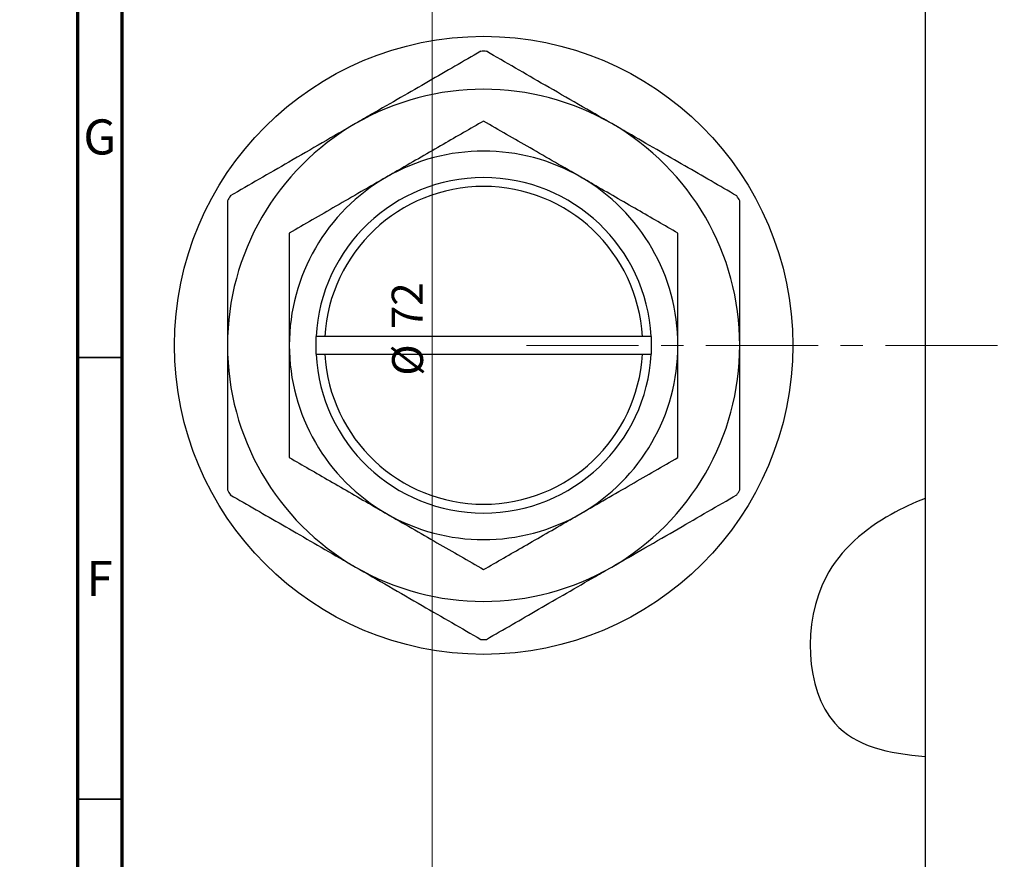
# Model space of a CAD drawing. Units: millimetres. Extents: x -103 to 635, y -141 to 462.
# Drawn here: x 8 to 120, y 253 to 348 of the extents above; entities that cross this region are included whole.
import ezdxf

# ---------------------------------------------------------------- set-up
doc = ezdxf.new("R2010")
doc.units = ezdxf.units.MM
doc.linetypes.add('CENTERX2', pattern=[20.32, 12.7, -2.54, 2.54, -2.54])
doc.styles.add('SLDTEXTSTYLE0', font='TXT', dxfattribs={"width": 0.75})
doc.dimstyles.new('SLDDIMSTYLE1', dxfattribs={"dimtxt": 3.5, "dimasz": 3.302, "dimexe": 0, "dimexo": 0.0625, "dimgap": 0.875, "dimtad": 1, "dimdec": 0, "dimlfac": 0.5, "dimrnd": 1e-09, "dimzin": 12, "dimdsep": 46, "dimtxsty": 'SLDTEXTSTYLE0', "dimsah": 1, "dimcen": 0.09, "dimadec": 0, "dimazin": 3, "dimtfac": 1, "dimtdec": 0, "dimtofl": 0, "dimtmove": 0, "dimatfit": 3, "dimfxl": 1, "dimfrac": 2, "dimtolj": 1, "dimtzin": 12, "dimarcsym": 0})

# ---------------------------------------------------------------- blocks, each defined once
blk = doc.blocks.new('_D_1')
at = {"color": 7, "linetype": 'Continuous', "lineweight": 0}
for p, q in [((-32.06, 383.38), (56.1, 383.38)), ((55.1, 383.38), (55.1, 239.38)), ((-32.06, 239.38), (56.1, 239.38))]:
    blk.add_line(p, q, dxfattribs=at)
at = {"color": 7, "linetype": 'Continuous', "lineweight": 18}
for points in [[(55.1, 383.38), (54.59, 380.08), (55.6, 380.08)], [(55.1, 239.38), (55.6, 242.68), (54.59, 242.68)]]:
    blk.add_solid(points, dxfattribs=at)
at = {"color": 7, "linetype": 'Continuous', "lineweight": 18, "char_height": 3.5, "attachment_point": 1, "rotation": 90, "style": 'SLDTEXTSTYLE0'}
for s, insert in [('72', (50.53, 313.21)), ('%%c', (50.58, 307.94))]:
    blk.add_mtext(s, dxfattribs=dict(at, insert=insert))

msp = doc.modelspace()

# ---------------------------------------------------------------- linework, layer by layer
at = {"color": 7, "linetype": 'Continuous', "lineweight": 25}
for p, q in [((110.94, 440.38), (110.94, 294.04)), ((41.94, 312.38), (41.94, 310.38)), ((41.96, 312.38), (41.94, 312.38)), ((42.97, 312.38), (41.96, 312.38)), ((78.91, 312.38), (42.97, 312.38)), ((79.91, 312.38), (78.91, 312.38)), ((79.94, 312.38), (79.91, 312.38)), ((79.94, 310.38), (79.94, 312.38)), ((41.94, 310.38), (41.96, 310.38)), ((41.96, 310.38), (42.97, 310.38)), ((42.97, 310.38), (78.91, 310.38)), ((78.91, 310.38), (79.91, 310.38)), ((79.91, 310.38), (79.94, 310.38)), ((110.94, 294.04), (110.94, 264.83)), ((110.94, 264.83), (110.94, 182.38))]:
    msp.add_line(p, q, dxfattribs=at)
at = {"color": 7, "linetype": 'Continuous', "lineweight": 70}
for p, q in [((15, 5), (15, 415)), ((20, 10), (20, 410))]:
    msp.add_line(p, q, dxfattribs=at)
at = {"color": 7, "linetype": 'CENTERX2', "lineweight": 18}
msp.add_line((65.79, 311.38), (345.27, 311.38), dxfattribs=at)
at = {"color": 7, "linetype": 'Continuous', "lineweight": 35}
for p, q in [((20, 310), (15, 310)), ((20, 260), (15, 260))]:
    msp.add_line(p, q, dxfattribs=at)
at = {"color": 7, "linetype": 'Continuous', "lineweight": 25}
msp.add_circle((60.94, 311.38), 35, dxfattribs=at)
for radius, start, end in [(33.3, 89.44, 90.56), (29, 60, 120), (29, 120, 180), (29, 0, 60), (22, 60, 120), (22, 120, 180), (19, 3.017, 176.983), (22, 0, 60), (18, 3.1847, 176.8153), (33.3, 149.44, 150.56), (33.3, 29.44, 30.56), (29, 180, 240), (22, 180, 240), (22, 300, 0), (29, 300, 0), (19, 183.017, 356.983), (18, 183.1847, 356.8153), (33.3, 209.44, 210.56), (33.3, 329.44, 330.56), (22, 240, 300), (29, 240, 300), (33.3, 269.44, 270.56)]:
    msp.add_arc((60.94, 311.38), radius, start, end, dxfattribs=at)
for points, knots in [([(60.61, 344.68), (58.67, 343.56), (55.74, 341.86), (51.54, 339.44), (48.76, 337.84), (47.04, 336.85), (46.44, 336.5)], [0, 0, 0, 0, 0.430825, 0.652333, 0.876698, 1, 1, 1, 1]), ([(75.44, 336.5), (74.18, 337.22), (71.63, 338.69), (67.98, 340.8), (64.5, 342.81), (62.35, 344.05), (61.26, 344.68)], [0, 0, 0, 0, 0.2557066, 0.5167493, 0.7573524, 1, 1, 1, 1]), ([(60.94, 336.78), (59.43, 335.91), (56.37, 334.15), (52.57, 331.95), (50.4, 330.7), (49.94, 330.43)], [0, 0, 0, 0, 0.432386, 0.879555, 1, 1, 1, 1]), ([(71.94, 330.43), (70.98, 330.99), (69.05, 332.1), (65.29, 334.27), (62.67, 335.78), (60.94, 336.78)], [0, 0, 0, 0, 0.249706, 0.504624, 1, 1, 1, 1]), ([(46.44, 336.5), (45.18, 335.77), (42.63, 334.3), (38.98, 332.19), (35.5, 330.18), (33.35, 328.94), (32.26, 328.31)], [0, 0, 0, 0, 0.255707, 0.516749, 0.757352, 1, 1, 1, 1]), ([(89.61, 328.31), (87.67, 329.43), (84.74, 331.13), (80.54, 333.55), (77.76, 335.16), (76.04, 336.15), (75.44, 336.5)], [0, 0, 0, 0, 0.430825, 0.652333, 0.876698, 1, 1, 1, 1]), ([(49.94, 330.43), (48.98, 329.88), (47.05, 328.77), (43.29, 326.6), (40.67, 325.08), (38.94, 324.08)], [0, 0, 0, 0, 0.249706, 0.504624, 1, 1, 1, 1]), ([(82.94, 324.08), (81.43, 324.95), (78.37, 326.72), (74.57, 328.91), (72.4, 330.17), (71.94, 330.43)], [0, 0, 0, 0, 0.432386, 0.879555, 1, 1, 1, 1]), ([(31.94, 327.75), (31.94, 326.1), (31.94, 322.71), (31.94, 317.22), (31.94, 313.34), (31.94, 311.38)], [0, 0, 0, 0, 0.319767, 0.654971, 1, 1, 1, 1]), ([(89.94, 311.38), (89.94, 311.66), (89.94, 313.99), (89.94, 318.42), (89.94, 323.58), (89.94, 326.62), (89.94, 327.75)], [0, 0, 0, 0, 0.049425, 0.408687, 0.780905, 1, 1, 1, 1]), ([(38.94, 324.08), (38.94, 322.68), (38.94, 319.99), (38.94, 315.71), (38.94, 312.84), (38.94, 311.38)], [0, 0, 0, 0, 0.350016, 0.670454, 1, 1, 1, 1]), ([(82.94, 311.38), (82.94, 311.63), (82.94, 313.42), (82.94, 316.78), (82.94, 320.76), (82.94, 323.14), (82.94, 324.08)], [0, 0, 0, 0, 0.056415, 0.404159, 0.76414, 1, 1, 1, 1]), ([(31.94, 311.38), (31.94, 311.1), (31.94, 308.78), (31.94, 304.35), (31.94, 299.19), (31.94, 296.14), (31.94, 295.01)], [0, 0, 0, 0, 0.049425, 0.408687, 0.780905, 1, 1, 1, 1]), ([(38.94, 311.38), (38.94, 311.13), (38.94, 309.35), (38.94, 305.98), (38.94, 302), (38.94, 299.62), (38.94, 298.68)], [0, 0, 0, 0, 0.056415, 0.404159, 0.76414, 1, 1, 1, 1]), ([(82.94, 298.68), (82.94, 300.08), (82.94, 302.77), (82.94, 307.05), (82.94, 309.92), (82.94, 311.38)], [0, 0, 0, 0, 0.350016, 0.670454, 1, 1, 1, 1]), ([(89.94, 295.01), (89.94, 296.67), (89.94, 300.05), (89.94, 305.55), (89.94, 309.42), (89.94, 311.38)], [0, 0, 0, 0, 0.319767, 0.654971, 1, 1, 1, 1]), ([(38.94, 298.68), (40.44, 297.81), (43.51, 296.04), (47.31, 293.85), (49.48, 292.59), (49.94, 292.33)], [0, 0, 0, 0, 0.432386, 0.879555, 1, 1, 1, 1]), ([(71.94, 292.33), (72.89, 292.88), (74.83, 294), (78.58, 296.16), (81.2, 297.68), (82.94, 298.68)], [0, 0, 0, 0, 0.249706, 0.504624, 1, 1, 1, 1]), ([(32.26, 294.45), (34.2, 293.33), (37.14, 291.64), (41.33, 289.21), (44.12, 287.61), (45.83, 286.62), (46.44, 286.27)], [0, 0, 0, 0, 0.430825, 0.652333, 0.876698, 1, 1, 1, 1]), ([(75.44, 286.27), (76.7, 286.99), (79.25, 288.47), (82.9, 290.57), (86.37, 292.58), (88.53, 293.82), (89.61, 294.45)], [0, 0, 0, 0, 0.255707, 0.516749, 0.757352, 1, 1, 1, 1]), ([(110.94, 294.04), (109.62, 293.53), (105.27, 291.5), (96.88, 284.67), (97.5, 267.2), (106.8, 265.13), (110.94, 264.83)], [0.9428179, 0.9428179, 0.9428179, 0.9428179, 0.959768, 1, 1.065368, 1.1100732, 1.1100732, 1.1100732, 1.1100732]), ([(49.94, 292.33), (50.89, 291.78), (52.83, 290.66), (56.58, 288.49), (59.2, 286.98), (60.94, 285.98)], [0, 0, 0, 0, 0.2497065, 0.5046238, 1, 1, 1, 1]), ([(60.94, 285.98), (62.44, 286.85), (65.51, 288.62), (69.31, 290.81), (71.48, 292.06), (71.94, 292.33)], [0, 0, 0, 0, 0.4323855, 0.8795549, 1, 1, 1, 1]), ([(46.44, 286.27), (47.7, 285.54), (50.25, 284.07), (53.9, 281.96), (57.37, 279.95), (59.53, 278.71), (60.61, 278.08)], [0, 0, 0, 0, 0.255707, 0.516749, 0.757352, 1, 1, 1, 1]), ([(61.26, 278.08), (63.2, 279.2), (66.14, 280.9), (70.33, 283.32), (73.12, 284.93), (74.83, 285.92), (75.44, 286.27)], [0, 0, 0, 0, 0.430825, 0.652333, 0.876698, 1, 1, 1, 1])]:
    msp.add_open_spline(points, degree=3, knots=knots, dxfattribs=at)

# ---------------------------------------------------------------- texts
at = {"color": 7, "linetype": 'Continuous', "lineweight": 0, "char_height": 3.97, "attachment_point": 2, "style": 'SLDTEXTSTYLE0'}
for s, insert in [('G', (17.49, 336.97)), ('F', (17.46, 286.97))]:
    msp.add_mtext(s, dxfattribs=dict(at, insert=insert))

# ---------------------------------------------------------------- dimensions: what is measured, and where the dimension line sits
at = {"color": 7, "linetype": 'Continuous', "lineweight": 18}
dim = msp.add_linear_dim(base=(55.1, 239.38), p1=(-33.06, 383.38), p2=(-33.06, 239.38), angle=90, text='%%c<>', dimstyle='SLDDIMSTYLE1', dxfattribs=at)
dim.commit()
dim.dimension.update_dxf_attribs({"geometry": '_D_1', "text_midpoint": (55.1, 313.16), "dimtype": 160})

doc.saveas('drawing.dxf')
